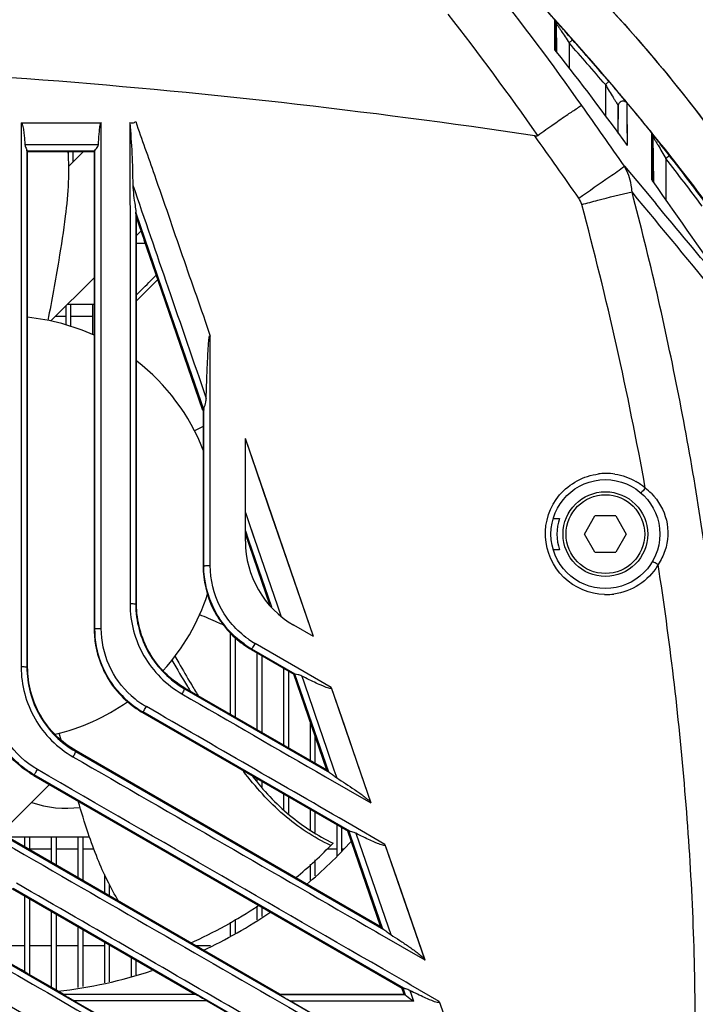
# Model space of a CAD drawing. Units: inches. Extents: x -0.1 to 96.1, y -0.1 to 60.1.
# Drawn here: x 87 to 89.2, y 33.8 to 37 of the extents above; entities that cross this region are included whole.
import ezdxf

# ---------------------------------------------------------------- set-up
doc = ezdxf.new("R2010")
doc.units = ezdxf.units.IN
doc.header["$MEASUREMENT"] = 0
doc.layers.add('1', color=7, linetype='Continuous')

msp = doc.modelspace()

# ---------------------------------------------------------------- linework, layer by layer
at = {"layer": '1', "linetype": 'Continuous'}
for p, q in [((88.7873, 36.9886), (88.7875, 37.0112)), ((88.7875, 37.0112), (88.7891, 36.9169)), ((88.7837, 36.9238), (88.7836, 36.9901)), ((88.7872, 36.9193), (88.7873, 36.9886)), ((88.8413, 36.9575), (88.8299, 36.9473)), ((88.8299, 36.9473), (88.8299, 36.8644)), ((88.7837, 36.9238), (88.7879, 36.9185)), ((88.7837, 36.9238), (88.7879, 36.9185)), ((88.9596, 36.8215), (88.948, 36.8116)), ((88.948, 36.8116), (88.948, 36.7093)), ((89.012, 36.7607), (89.0051, 36.7689)), ((89.0119, 36.7607), (89.0051, 36.7689)), ((88.9898, 36.7423), (88.9883, 36.6548)), ((88.99, 36.6546), (88.9898, 36.7423)), ((89.0113, 36.7605), (89.0079, 36.7645)), ((89.0119, 36.761), (89.0086, 36.765)), ((89.0177, 36.752), (89.0185, 36.614)), ((87.0467, 36.6878), (87.0467, 36.604)), ((87.0467, 36.6878), (87.3075, 36.6878)), ((87.0467, 36.6878), (87.1331, 36.6878)), ((87.22, 36.6878), (87.3075, 36.6879)), ((89.0988, 36.6302), (89.0987, 36.6528)), ((89.102, 36.6155), (89.1022, 36.6432)), ((89.1022, 36.6432), (89.1048, 36.4931)), ((89.099, 36.5014), (89.0988, 36.6302)), ((89.1019, 36.5023), (89.102, 36.6155)), ((87.0467, 36.604), (87.0467, 36.5967)), ((87.0467, 36.604), (87.0467, 36.5967)), ((87.0657, 36.598), (87.0657, 34.9168)), ((87.0658, 36.5967), (87.0681, 36.5944)), ((87.0658, 36.5967), (87.0681, 36.5967)), ((87.0681, 36.5967), (87.2214, 36.5967)), ((87.0681, 34.9168), (87.0681, 36.5944)), ((87.0681, 36.5937), (87.2214, 36.5938)), ((87.2, 36.5938), (87.2, 36.5735)), ((87.2008, 36.5451), (87.2496, 36.5938)), ((87.2157, 36.5938), (87.2157, 36.56)), ((87.2214, 36.5967), (87.287, 36.5967)), ((87.2214, 36.5938), (87.2846, 36.5939)), ((87.287, 36.5967), (87.2846, 36.5944)), ((87.2846, 36.5944), (87.2846, 36.3322)), ((87.287, 36.597), (87.287, 36.5967)), ((87.287, 36.3322), (87.287, 36.597)), ((89.1568, 36.5803), (89.1448, 36.5708)), ((89.01, 36.5459), (89.0727, 36.4713)), ((89.1448, 36.5708), (89.1449, 36.4359)), ((89.099, 36.5014), (89.1025, 36.4964)), ((89.0727, 36.4713), (89.1118, 36.4247)), ((89.0727, 36.4713), (89.1118, 36.4247)), ((87.42, 36.397), (87.42, 35.1214)), ((87.4224, 36.3806), (87.4201, 36.3946)), ((87.4201, 36.3946), (87.5063, 36.1445)), ((87.4218, 36.3804), (87.4474, 36.306)), ((87.4218, 36.3804), (87.4474, 36.306)), ((87.4224, 35.1214), (87.4224, 36.3806)), ((87.2846, 36.3322), (87.2846, 35.0419)), ((87.287, 35.0418), (87.287, 36.3322)), ((87.4371, 36.336), (87.4224, 36.3213)), ((87.4514, 36.2943), (87.4224, 36.2943)), ((87.5034, 36.1435), (87.4474, 36.306)), ((87.2846, 36.1835), (87.1439, 36.0427)), ((87.5169, 36.1046), (87.5034, 36.1435)), ((87.5063, 36.1445), (87.6303, 35.7845)), ((87.1986, 36.0975), (87.2846, 36.0975)), ((87.2079, 36.0975), (87.2079, 36.0249)), ((87.2787, 36.0975), (87.2787, 35.9979)), ((87.6384, 35.7518), (87.5169, 36.1046)), ((87.1921, 36.091), (87.1921, 36.0294)), ((87.1592, 36.0581), (87.1921, 36.0581)), ((87.2079, 36.0581), (87.2787, 36.0581)), ((87.6303, 35.7845), (87.6413, 35.7528)), ((87.6413, 35.7528), (87.639, 35.7524)), ((87.639, 35.7524), (87.639, 35.2464)), ((87.6414, 35.2464), (87.6414, 35.7548)), ((87.639, 35.6996), (87.6115, 35.6849)), ((87.639, 35.6995), (87.6115, 35.6849)), ((87.9986, 35.016), (87.7765, 35.6606)), ((87.7768, 35.326), (87.7768, 35.6598)), ((87.7768, 35.4201), (87.8035, 35.3422)), ((88.7784, 35.4006), (88.7991, 35.4006)), ((88.8798, 35.3494), (88.9139, 35.4085)), ((88.9821, 35.4085), (88.9139, 35.4085)), ((88.9821, 35.4085), (89.0162, 35.3494)), ((87.7768, 35.3596), (87.7871, 35.3295)), ((87.7954, 35.366), (87.8057, 35.3359)), ((87.8565, 35.119), (87.7768, 35.3505)), ((87.7871, 35.3295), (87.8616, 35.1134)), ((87.8035, 35.3422), (87.8057, 35.3359)), ((87.8057, 35.3359), (87.8814, 35.1159)), ((88.9139, 35.2904), (88.8798, 35.3494)), ((89.0162, 35.3494), (88.9821, 35.2904)), ((88.7991, 35.2983), (88.7784, 35.2983)), ((88.9139, 35.2904), (88.9821, 35.2904)), ((87.6414, 35.2464), (87.639, 35.2464)), ((87.4224, 35.1214), (87.42, 35.1214)), ((87.8814, 35.1159), (87.8925, 35.0836)), ((87.287, 35.0418), (87.2846, 35.0419)), ((87.9986, 35.0161), (87.9342, 35.0532)), ((87.7275, 35.0281), (87.7275, 34.7634)), ((87.7433, 35.013), (87.7433, 34.7543)), ((87.7976, 34.9757), (87.7964, 34.9737)), ((87.9389, 34.8942), (87.7976, 34.9757)), ((87.9472, 34.9134), (87.8089, 34.9933)), ((87.7964, 34.9737), (87.9349, 34.8937)), ((87.8142, 34.9634), (87.8142, 34.7134)), ((87.8299, 34.9543), (87.8299, 34.7043)), ((87.0681, 34.9168), (87.0657, 34.9168)), ((87.9008, 34.9134), (87.9008, 34.6634)), ((88.0557, 34.8507), (87.9472, 34.9134)), ((87.9165, 34.9043), (87.9165, 34.6543)), ((88.0419, 34.5813), (87.934, 34.8943)), ((87.9349, 34.8937), (87.9368, 34.8952)), ((87.9368, 34.8952), (88.0466, 34.5766)), ((87.5799, 34.8486), (87.5787, 34.8465)), ((88.0425, 34.5816), (87.5799, 34.8486)), ((87.5895, 34.8514), (87.5882, 34.8536)), ((87.5895, 34.8514), (87.5883, 34.8535)), ((87.6, 34.8619), (87.6005, 34.8611)), ((87.6, 34.8619), (87.6005, 34.8611)), ((88.0557, 34.8508), (88.1852, 34.475)), ((87.5787, 34.8465), (88.0506, 34.5741)), ((87.4433, 34.7712), (87.4421, 34.7691)), ((87.4421, 34.7691), (88.111, 34.3829)), ((88.1155, 34.3831), (87.4433, 34.7712)), ((87.9874, 34.7394), (87.9874, 34.6134)), ((87.1769, 34.6795), (87.1709, 34.7019)), ((87.1769, 34.6795), (87.1709, 34.7019)), ((88.0031, 34.6937), (88.0031, 34.6043)), ((87.2256, 34.6441), (87.2244, 34.642)), ((87.2244, 34.642), (88.2272, 34.063)), ((88.2186, 34.0708), (87.2256, 34.6441)), ((87.089, 34.5666), (87.0878, 34.5645)), ((87.0878, 34.5645), (88.287, 33.8721)), ((88.2921, 33.872), (87.089, 34.5666)), ((88.0371, 34.5602), (88.1849, 34.4749)), ((88.0466, 34.5766), (88.0425, 34.5816)), ((88.0649, 34.5829), (88.0739, 34.5567)), ((88.0649, 34.5829), (88.0739, 34.5567)), ((87.1392, 34.5348), (86.9807, 34.3763)), ((87.8142, 34.5543), (87.8142, 34.544)), ((87.8299, 34.5452), (87.8299, 34.5269)), ((87.9008, 34.5043), (87.9008, 34.4538)), ((87.9165, 34.4952), (87.9165, 34.441)), ((87.8876, 33.8527), (86.8712, 34.4395)), ((87.9874, 34.4543), (87.9874, 34.3875)), ((88.0031, 34.4452), (88.0031, 34.3783)), ((88.074, 34.4043), (88.074, 34.3034)), ((88.2308, 34.3403), (88.1232, 34.4024)), ((88.0898, 34.3952), (88.0898, 34.3179)), ((88.2179, 34.0705), (88.11, 34.3835)), ((88.111, 34.3829), (88.1128, 34.3845)), ((88.1128, 34.3845), (88.1178, 34.37)), ((88.1178, 34.37), (88.2226, 34.0658)), ((88.136, 34.3763), (88.2408, 34.0721)), ((86.7335, 34.3599), (87.612, 33.8527)), ((87, 34.3652), (87.2693, 34.3652)), ((87.004, 34.3601), (87.9885, 33.7917)), ((87.0583, 34.3652), (87.0583, 34.3315)), ((87.074, 34.3652), (87.074, 34.3224)), ((87.1449, 34.3652), (87.1449, 34.2815)), ((87.1606, 34.3652), (87.1606, 34.2724)), ((87.2315, 34.3652), (87.2315, 34.2315)), ((87.2472, 34.3652), (87.2472, 34.2224)), ((88.2308, 34.3403), (88.3605, 33.964)), ((87.074, 34.3258), (87.1449, 34.3258)), ((87.1606, 34.3258), (87.2315, 34.3258)), ((87.2472, 34.3258), (87.2833, 34.3258)), ((88.0426, 34.3258), (88.074, 34.3258)), ((88.0898, 34.3258), (88.0984, 34.3258)), ((87.9874, 34.2754), (87.9874, 34.2238)), ((88.0031, 34.2898), (88.0031, 34.2383)), ((87.3181, 34.2422), (87.3181, 34.1815)), ((86.5171, 34.2352), (88.3259, 33.1909)), ((87.3338, 34.2101), (87.3338, 34.1724)), ((87.7816, 33.7576), (87.0214, 34.1965)), ((87.0583, 34.1724), (87.0583, 33.9256)), ((87.074, 34.1633), (87.074, 33.9165)), ((87.1449, 34.1224), (87.1449, 33.8756)), ((87.1606, 34.1133), (87.1606, 33.8665)), ((87.8142, 34.1395), (87.8142, 34.0947)), ((87.8299, 34.136), (87.8299, 34.1055)), ((87.7275, 34.0876), (87.7275, 34.0426)), ((87.7433, 34.0965), (87.7433, 34.0504)), ((87.2315, 34.0724), (87.2315, 33.8748)), ((87.2472, 34.0633), (87.2472, 33.8776)), ((88.2007, 34.0566), (88.2132, 34.0494)), ((88.2007, 34.0566), (88.2132, 34.0494)), ((88.2132, 34.0494), (88.361, 33.9641)), ((88.2226, 34.0658), (88.2186, 34.0708)), ((88.2408, 34.0721), (88.2496, 34.0466)), ((88.2408, 34.0721), (88.2496, 34.0466)), ((87.3181, 34.0224), (87.3181, 33.8902)), ((86.9874, 34.0109), (87.0583, 34.0109)), ((87.074, 34.0109), (87.1449, 34.0109)), ((87.1606, 34.0109), (87.2315, 34.0109)), ((87.2472, 34.0109), (87.3181, 34.0109)), ((87.3338, 34.0133), (87.3338, 33.893)), ((87.3338, 34.0109), (87.3381, 34.0109)), ((87.6137, 34.0109), (87.6634, 34.0109)), ((87.4047, 33.9724), (87.4047, 33.9109)), ((87.4205, 33.9633), (87.4205, 33.9161)), ((87.1845, 33.8527), (87.065, 33.9217)), ((88.3153, 33.8824), (88.2993, 33.8917)), ((88.2928, 33.8534), (88.2861, 33.8727)), ((88.287, 33.8721), (88.2889, 33.8737)), ((88.2889, 33.8737), (88.2969, 33.8504)), ((88.3123, 33.8647), (88.3163, 33.8532)), ((88.3124, 33.8648), (88.3163, 33.8532)), ((88.4076, 33.8291), (88.3153, 33.8824)), ((87.1842, 33.8518), (87.1845, 33.8527)), ((87.1845, 33.8534), (87.6121, 33.8534)), ((87.6526, 33.8316), (87.2184, 33.8312)), ((87.3251, 33.77), (87.2184, 33.8316)), ((87.612, 33.8527), (87.6168, 33.8514)), ((87.6526, 33.8312), (87.7477, 33.7763)), ((87.8872, 33.8511), (87.8876, 33.8527)), ((87.8876, 33.8534), (88.2928, 33.8534)), ((88.0119, 33.7786), (87.9216, 33.8308)), ((88.3242, 33.8306), (87.9216, 33.8302)), ((88.2928, 33.8534), (88.2969, 33.8504)), ((88.3163, 33.8532), (88.3242, 33.83)), ((88.3163, 33.8532), (88.3241, 33.83)), ((88.4076, 33.8291), (88.4264, 33.7746))]:
    msp.add_line(p, q, dxfattribs=at)
for points in [[(88.7873, 36.9886), (88.7874, 37.0036), (88.7875, 37.0088)], [(88.99, 36.6525), (88.99, 36.6863), (88.9899, 36.7166), (88.9899, 36.7335), (88.9898, 36.7423)], [(89.0177, 36.752), (89.018, 36.7349), (89.0183, 36.6925), (89.0185, 36.614)], [(89.102, 36.6155), (89.1021, 36.6328), (89.1022, 36.6432)], [(89.099, 36.5014), (89.0989, 36.5826), (89.0988, 36.6302)], [(89.1019, 36.4972), (89.1019, 36.5488), (89.102, 36.5881), (89.102, 36.6155)], [(87.4201, 36.3946), (87.42, 36.3954), (87.42, 36.397)], [(87.6414, 35.7548), (87.6413, 35.7533), (87.6413, 35.7528)], [(87.9987, 35.016), (87.9259, 35.227), (87.8524, 35.44), (87.7768, 35.6607)], [(88.0557, 34.8507), (88.0988, 34.7257), (88.1417, 34.6011), (88.1849, 34.4749)], [(88.2308, 34.3403), (88.2746, 34.2127), (88.3181, 34.0874), (88.361, 33.9641)], [(87.6526, 33.8312), (87.5148, 33.8313), (87.3701, 33.8315), (87.2184, 33.8316)], [(88.3242, 33.83), (88.2007, 33.8303), (88.0665, 33.8305), (87.9216, 33.8308)]]:
    msp.add_lwpolyline(points, dxfattribs=at)
for radius in [0.1772, 0.1378, 0.128]:
    msp.add_circle((88.948, 35.3494), radius, dxfattribs=at)
for centre, radius, start, end in [((81.8091, 30.7122), 9.4058, 42.07099, 42.95206), ((81.8046, 30.7106), 9.4104, 42.06006, 42.92342), ((81.9323, 30.8239), 9.2396, 41.90481, 42.06884), ((84.0782, 32.7195), 6.3756, 41.66064, 42.12305), ((82.158, 31.0244), 8.9377, 39.9956, 41.9143), ((82.7967, 31.5766), 8.0773, 40.39901, 41.67507), ((82.7985, 31.5789), 8.0898, 40.39506, 41.67155), ((85.3985, 14.5105), 22.382, 81.47049, 89.98415), ((77.3545, 28.5162), 14.1537, 34.56358, 35.54152), ((82.4518, 31.2719), 8.5537, 38.92666, 39.92052), ((82.4626, 31.2812), 8.5392, 38.95963, 39.91729), ((77.6732, 28.6926), 13.61, 34.70934, 35.75363), ((84.8541, 33.2035), 5.4696, 38.1244, 38.7422), ((82.9773, 31.7294), 7.8561, 36.70799, 38.13142), ((82.9757, 31.7273), 7.8433, 36.71306, 38.13605), ((49.7046, 3.7528), 51.1545, 39.23807, 39.74927), ((78.0087, 33.5005), 11.2483, 10.23455, 15.05264), ((20.8727, -20.7307), 89.013, 39.735127, 39.948669), ((86.9992, 35.3691), 0.689, 65.5057, 84.2565), ((86.9992, 35.3691), 0.689, 21.604, 52.0183), ((88.9496, 35.3496), 0.1971, 90.8106, 97.0058), ((88.9496, 35.3501), 0.1966, 89.9669, 90.8091), ((88.9495, 35.3494), 0.1973, 81.3541, 89.9576), ((88.9492, 35.3491), 0.1977, 49.9512, 60.3567), ((88.9496, 35.3496), 0.1971, 49.3384, 49.9414), ((88.9562, 35.3413), 0.1993, 44.725, 52.334), ((88.948, 35.3494), 0.1575, 161.0455, 198.9545), ((88.0917, 35.326), 0.315, 180, 240), ((88.9512, 35.3489), 0.1954, 328.6345, 329.6586), ((86.9992, 35.3691), 0.689, 317.7094, 341.8327), ((88.9501, 35.3481), 0.1952, 268.6106, 269.9602), ((88.95, 35.35), 0.1972, 269.9738, 277.5499), ((87.9557, 35.2474), 0.2934, 234.4885, 235.0936), ((87.954, 35.2465), 0.315, 232.7572, 234.5124), ((87.9541, 35.2467), 0.3153, 234.5133, 239.9979), ((87.9541, 35.2467), 0.3128, 234.5053, 240.0015), ((87.9556, 35.2473), 0.2933, 235.0931, 239.9797), ((91.9418, 37.461), 5.0747, 209.793, 210.918), ((92.4828, 37.7839), 5.7047, 210.9344, 211.0838), ((92.6975, 37.8816), 5.9248, 210.65011, 211.07019), ((87.6003, 35.0426), 0.3159, 218.44, 232.7391), ((87.6002, 35.0426), 0.3136, 222.7425, 234.4109), ((87.6014, 35.0429), 0.2939, 228.1365, 234.4008), ((86.9992, 35.3691), 0.689, 283.1764, 304.912), ((87.5998, 35.0421), 0.3153, 232.7551, 239.9903), ((87.5996, 35.0418), 0.3125, 234.4161, 239.9969), ((87.6009, 35.0421), 0.2929, 234.3978, 239.9814), ((87.1947, 34.8081), 0.3504, 251.1421, 277.2163), ((86.9992, 35.3691), 1.4764, 309.5863, 316.0324), ((86.9992, 35.3691), 1.5157, 310.1155, 317.8054), ((86.9992, 35.3691), 1.4764, 293.8784, 303.7437), ((86.9992, 35.3691), 1.5157, 294.9268, 304.4322), ((86.9992, 35.3691), 1.5157, 276.3316, 288.246)]:
    msp.add_arc(centre, radius, start, end, dxfattribs=at)
for points in [[(88.8713, 36.7437), (88.7759, 36.8781), (88.6774, 37.0104), (88.5748, 37.1395)], [(88.728, 36.6466), (88.634, 36.7803), (88.5372, 36.9122), (88.4364, 37.0409)], [(88.7834, 37.0215), (88.7856, 37.0191), (88.7878, 37.0149), (88.7861, 37.012)], [(88.7879, 36.9185), (88.8673, 36.819), (88.9437, 36.7171), (89.0185, 36.614)], [(88.9939, 36.7526), (88.9914, 36.7498), (88.9899, 36.746), (88.9898, 36.7423)], [(87.3079, 35.0424), (87.3079, 35.5909), (87.3077, 36.1394), (87.3075, 36.6879)], [(87.4011, 36.688), (87.4013, 36.166), (87.4015, 35.6441), (87.4015, 35.1221)], [(88.7182, 36.6449), (88.7215, 36.6444), (88.7253, 36.6447), (88.728, 36.6466)], [(89.0987, 36.6528), (89.1006, 36.6504), (89.1025, 36.6466), (89.101, 36.6439)], [(89.7551, 35.7112), (89.5626, 36.0402), (89.3423, 36.354), (89.1026, 36.6505)], [(87.0594, 36.6165), (87.1391, 36.6167), (87.2188, 36.6169), (87.2985, 36.6171)], [(87.0467, 36.5967), (87.047, 36.0368), (87.0471, 35.477), (87.047, 34.9172)], [(87.4104, 36.485), (87.4487, 36.3737), (87.487, 36.2624), (87.5253, 36.1511)], [(89.1025, 36.4964), (89.1869, 36.376), (89.2709, 36.2553), (89.3567, 36.136)], [(88.871, 36.4218), (88.8691, 36.4291), (88.8656, 36.4361), (88.8613, 36.4423)], [(87.5253, 36.1511), (87.5666, 36.031), (87.6078, 35.911), (87.6491, 35.791)], [(87.6623, 35.2472), (87.6623, 35.4959), (87.6622, 35.7446), (87.6621, 35.9933)], [(87.648, 35.7787), (87.6487, 35.7827), (87.649, 35.7869), (87.6491, 35.791)], [(88.9792, 35.5445), (89.0029, 35.5409), (89.0262, 35.5328), (89.047, 35.5209)], [(89.1419, 35.2955), (89.1366, 35.2795), (89.129, 35.2642), (89.1198, 35.2502)], [(87.9599, 34.8879), (87.9948, 34.7862), (88.0298, 34.6845), (88.0649, 34.5829)], [(87.5701, 34.8298), (87.7258, 34.7399), (87.8814, 34.65), (88.0371, 34.5602)], [(88.1232, 34.4024), (87.9002, 34.5311), (87.6773, 34.6597), (87.4544, 34.7885)], [(87.0878, 34.5645), (87.0466, 34.5883), (87.0101, 34.6224), (86.9837, 34.6619)], [(87.089, 34.5666), (87.0481, 34.5902), (87.0119, 34.624), (86.9857, 34.6632)], [(87.0998, 34.5837), (87.0615, 34.6058), (87.0276, 34.6376), (87.003, 34.6743)], [(87.2156, 34.625), (87.5439, 34.4355), (87.8724, 34.2461), (88.2007, 34.0566)], [(88.2993, 33.8916), (87.8995, 34.1224), (87.4996, 34.353), (87.0998, 34.5837)], [(88.0506, 34.5741), (88.0549, 34.5715), (88.0587, 34.568), (88.0627, 34.5649)], [(88.0627, 34.5649), (88.0663, 34.562), (88.07, 34.5592), (88.0739, 34.5567)], [(86.9951, 34.3431), (87.3235, 34.1537), (87.6518, 33.9642), (87.9801, 33.7746)], [(86.5078, 34.2183), (86.7641, 34.0705), (87.0204, 33.9226), (87.2765, 33.7746)], [(87.065, 33.9217), (86.8828, 34.027), (86.7006, 34.1323), (86.5185, 34.2376)], [(87.7928, 33.7746), (87.5393, 33.921), (87.2858, 34.0674), (87.0322, 34.2136)], [(87.0492, 33.7914), (86.8293, 33.9184), (86.6093, 34.0454), (86.3893, 34.1722)], [(88.2272, 34.063), (88.2314, 34.0604), (88.2351, 34.0572), (88.239, 34.0542)], [(88.239, 34.0542), (88.2425, 34.0515), (88.246, 34.0489), (88.2496, 34.0466)], [(88.2983, 33.8698), (88.2962, 33.8704), (88.294, 33.8709), (88.2921, 33.872)], [(88.3123, 33.8647), (88.3079, 33.867), (88.303, 33.8684), (88.2983, 33.8698)], [(87.6168, 33.8514), (87.4726, 33.8516), (87.3284, 33.8517), (87.1842, 33.8518)], [(88.2968, 33.8505), (88.1603, 33.8507), (88.0237, 33.8509), (87.8872, 33.8511)]]:
    msp.add_open_spline(points, degree=3, dxfattribs=at)
for points, knots in [([(88.9361, 37.0881), (89.1351, 36.876), (89.4956, 36.4149), (89.7673, 35.8965), (89.8786, 35.6278)], [0, 0, 0, 0, 0.499991, 1, 1, 1, 1]), ([(88.9511, 37.0721), (89.1405, 36.8683), (89.4849, 36.4272), (89.7483, 35.9334), (89.8576, 35.6775)], [0, 0, 0, 0, 0.5, 1, 1, 1, 1]), ([(88.7836, 36.9901), (88.7836, 36.9962), (88.7836, 37.0066), (88.7833, 37.0171), (88.7834, 37.0215)], [0, 0, 0, 0, 0.578376, 1, 1, 1, 1]), ([(88.7834, 37.0215), (88.7834, 37.0225), (88.7873, 37.0161), (88.791, 37.014), (88.7988, 37.0045), (88.804, 36.999), (88.8069, 36.9958)], [0, 0, 0, 0, 0.082612, 0.307502, 0.625914, 1, 1, 1, 1]), ([(88.7875, 37.0112), (88.7875, 37.0122), (88.7906, 37.0056), (88.7932, 37.0033), (88.7987, 36.9945), (88.8065, 36.9831), (88.8171, 36.9669), (88.8255, 36.9539), (88.8299, 36.9473)], [0, 0, 0, 0, 0.036691, 0.130065, 0.253357, 0.391979, 0.690505, 1, 1, 1, 1]), ([(89.0086, 36.765), (88.991, 36.786), (88.9198, 36.8702), (88.8469, 36.9531), (88.7914, 37.0147)], [0, 0, 0, 0, 0.247963, 1, 1, 1, 1]), ([(88.948, 36.8116), (88.9523, 36.8046), (88.9607, 36.7909), (88.9711, 36.7739), (88.9787, 36.761), (88.984, 36.7528), (88.9868, 36.7464), (88.9898, 36.7434), (88.9898, 36.7423)], [0, 0, 0, 0, 0.303537, 0.597263, 0.735059, 0.859884, 0.957991, 1, 1, 1, 1]), ([(88.9596, 36.8215), (88.9646, 36.8157), (88.9823, 36.7947), (89, 36.7737), (89.0125, 36.7584)], [0, 0, 0, 0, 0.278728, 1, 1, 1, 1]), ([(88.728, 36.6466), (88.7456, 36.6591), (88.7781, 36.6817), (88.8208, 36.7119), (88.8513, 36.7309), (88.866, 36.7419), (88.8713, 36.7437)], [0, 0, 0, 0, 0.373464, 0.687069, 0.90426, 1, 1, 1, 1]), ([(89.0177, 36.752), (89.0149, 36.7554), (89.006, 36.7599), (88.9968, 36.7558), (88.9939, 36.7526)], [0, 0, 0, 0, 0.500163, 1, 1, 1, 1]), ([(89.0125, 36.7584), (89.0138, 36.7569), (89.015, 36.7546), (89.0177, 36.7528), (89.0177, 36.752)], [0, 0, 0, 0, 0.727266, 1, 1, 1, 1]), ([(87.0467, 36.6878), (87.0496, 36.6869), (87.0515, 36.6795), (87.0541, 36.6684), (87.0562, 36.6529), (87.058, 36.6348), (87.059, 36.6226), (87.0594, 36.6165)], [0, 0, 0, 0, 0.125317, 0.248752, 0.499282, 0.749638, 1, 1, 1, 1]), ([(87.2985, 36.6171), (87.2988, 36.6231), (87.2996, 36.635), (87.3009, 36.6528), (87.3026, 36.668), (87.304, 36.6793), (87.305, 36.6863), (87.3075, 36.6879)], [0, 0, 0, 0, 0.249682, 0.499394, 0.74906, 0.87711, 1, 1, 1, 1]), ([(87.4011, 36.688), (87.406, 36.688), (87.4136, 36.6859), (87.4186, 36.6908), (87.4197, 36.6921)], [0, 0, 0, 0, 0.74502, 1, 1, 1, 1]), ([(87.4011, 36.688), (87.4028, 36.6542), (87.4085, 36.5866), (87.4096, 36.5189), (87.4104, 36.485)], [0, 0, 0, 0, 0.499987, 1, 1, 1, 1]), ([(87.4197, 36.6921), (87.4393, 36.6337), (87.4918, 36.4888), (87.5704, 36.2551), (87.6329, 36.081), (87.6621, 35.9933)], [0, 0, 0, 0, 0.249954, 0.624913, 1, 1, 1, 1]), ([(89.0987, 36.6528), (89.0987, 36.6537), (89.1024, 36.6473), (89.1057, 36.645), (89.1128, 36.6354), (89.1175, 36.6297), (89.1202, 36.6265)], [0, 0, 0, 0, 0.083268, 0.310484, 0.628808, 1, 1, 1, 1]), ([(89.1022, 36.6432), (89.1022, 36.6443), (89.1056, 36.6365), (89.1083, 36.6337), (89.114, 36.6235), (89.1218, 36.6107), (89.1323, 36.5926), (89.1406, 36.5782), (89.1448, 36.5708)], [0, 0, 0, 0, 0.040206, 0.138913, 0.264646, 0.403128, 0.697288, 1, 1, 1, 1]), ([(89.7392, 35.7389), (89.6933, 35.8164), (89.4994, 36.1303), (89.2814, 36.4293), (89.1061, 36.6464)], [0, 0, 0, 0, 0.243996, 1, 1, 1, 1]), ([(87.0594, 36.6165), (87.0597, 36.6126), (87.0619, 36.6064), (87.0655, 36.6006), (87.0657, 36.598)], [0, 0, 0, 0, 0.597688, 1, 1, 1, 1]), ([(87.287, 36.597), (87.2873, 36.5998), (87.2938, 36.6054), (87.2982, 36.6123), (87.2985, 36.6171)], [0, 0, 0, 0, 0.372714, 1, 1, 1, 1]), ([(87.0657, 36.597), (87.0657, 36.5972), (87.0657, 36.5975), (87.0657, 36.5978), (87.0657, 36.598)], [0, 0, 0, 0, 0.425092, 1, 1, 1, 1]), ([(87.0658, 36.5967), (87.0658, 36.5967), (87.0658, 36.5968), (87.0657, 36.5969), (87.0657, 36.597)], [0, 0, 0, 0, 0.299133, 1, 1, 1, 1]), ([(87.1991, 36.5938), (87.2012, 36.5608), (87.2019, 36.4904), (87.1906, 36.3723), (87.1671, 36.2224), (87.1463, 36.1098), (87.1341, 36.0448)], [0, 0, 0, 0, 0.178937, 0.380293, 0.641694, 1, 1, 1, 1]), ([(88.8613, 36.4423), (88.8951, 36.4657), (88.9445, 36.5005), (88.9946, 36.5343), (89.01, 36.5459)], [0, 0, 0, 0, 0.68073, 1, 1, 1, 1]), ([(89.0347, 36.4625), (89.0344, 36.47), (89.0314, 36.499), (89.0212, 36.5273), (89.01, 36.5459)], [0, 0, 0, 0, 0.256813, 1, 1, 1, 1]), ([(87.4104, 36.485), (87.411, 36.4625), (87.4154, 36.4333), (87.4199, 36.404), (87.42, 36.397)], [0, 0, 0, 0, 0.761797, 1, 1, 1, 1]), ([(88.871, 36.4218), (88.8883, 36.4264), (88.9428, 36.4404), (88.9972, 36.4547), (89.0347, 36.4625)], [0, 0, 0, 0, 0.318287, 1, 1, 1, 1]), ([(89.3897, 33.7746), (89.3896, 34.0011), (89.371, 34.4542), (89.3032, 35.1307), (89.1943, 35.8018), (89.0923, 36.2435), (89.0347, 36.4625)], [0, 0, 0, 0, 0.249998, 0.500059, 0.750049, 1, 1, 1, 1]), ([(87.4224, 36.1278), (87.4277, 36.1331), (87.4494, 36.1543), (87.4707, 36.1759), (87.4867, 36.1923)], [0, 0, 0, 0, 0.246663, 1, 1, 1, 1]), ([(87.4916, 36.1779), (87.4858, 36.1719), (87.463, 36.1485), (87.4398, 36.1253), (87.4224, 36.1082)], [0, 0, 0, 0, 0.253777, 1, 1, 1, 1]), ([(87.6491, 35.791), (87.6497, 35.808), (87.6508, 35.8423), (87.6526, 35.8913), (87.6549, 35.9393), (87.6563, 35.9615), (87.6595, 36.0011), (87.6621, 35.9933)], [0, 0, 0, 0, 0.250677, 0.501344, 0.751998, 0.877283, 1, 1, 1, 1]), ([(87.6414, 35.7548), (87.6414, 35.7565), (87.6435, 35.7646), (87.6468, 35.7722), (87.648, 35.7787)], [0, 0, 0, 0, 0.201924, 1, 1, 1, 1]), ([(88.9453, 35.1529), (88.8973, 35.1541), (88.7985, 35.195), (88.7341, 35.3392), (88.7839, 35.4891), (88.878, 35.5394), (88.9256, 35.5452)], [0, 0, 0, 0, 0.249893, 0.50048, 0.750689, 1, 1, 1, 1]), ([(89.078, 35.4991), (89.0748, 35.4954), (89.0703, 35.4895), (89.0658, 35.4862), (89.0639, 35.4835), (89.0634, 35.4838)], [0, 0, 0, 0, 0.700402, 0.919778, 1, 1, 1, 1]), ([(89.0978, 35.4816), (89.1211, 35.458), (89.1563, 35.3972), (89.1524, 35.327), (89.1419, 35.2955)], [0, 0, 0, 0, 0.49976, 1, 1, 1, 1]), ([(87.639, 35.2464), (87.639, 35.1981), (87.6617, 35.101), (87.7255, 35.0245), (87.7633, 34.9957)], [0, 0, 0, 0, 0.504154, 1, 1, 1, 1]), ([(87.6414, 35.2464), (87.6416, 35.247), (87.6445, 35.2464), (87.6505, 35.2477), (87.6575, 35.2472), (87.6623, 35.2472)], [0, 0, 0, 0, 0.083644, 0.303984, 1, 1, 1, 1]), ([(87.7724, 34.992), (87.7324, 35.0205), (87.6652, 35.0977), (87.6414, 35.1973), (87.6414, 35.2464)], [0, 0, 0, 0, 0.499968, 1, 1, 1, 1]), ([(87.7852, 35.0085), (87.7478, 35.0353), (87.6847, 35.1077), (87.6623, 35.2012), (87.6623, 35.2472)], [0, 0, 0, 0, 0.499966, 1, 1, 1, 1]), ([(89.118, 35.2472), (89.1029, 35.2224), (89.0611, 35.1791), (89.0046, 35.1584), (88.9759, 35.1546)], [0, 0, 0, 0, 0.500606, 1, 1, 1, 1]), ([(89.1198, 35.2502), (89.1155, 35.2527), (89.1093, 35.2568), (89.1039, 35.2585), (89.1012, 35.2604), (89.1009, 35.2599)], [0, 0, 0, 0, 0.699723, 0.919457, 1, 1, 1, 1]), ([(89.2401, 33.7746), (89.2401, 34.0215), (89.2154, 34.5154), (89.1577, 35.0062), (89.1198, 35.2502)], [0, 0, 0, 0, 0.49999, 1, 1, 1, 1]), ([(87.42, 35.1214), (87.4198, 35.1219), (87.4174, 35.1214), (87.412, 35.1225), (87.4058, 35.1221), (87.4015, 35.1221)], [0, 0, 0, 0, 0.081249, 0.296542, 1, 1, 1, 1]), ([(87.4015, 35.1221), (87.4015, 35.0639), (87.4327, 34.9453), (87.5197, 34.859), (87.5701, 34.8298)], [0, 0, 0, 0, 0.500088, 1, 1, 1, 1]), ([(87.42, 35.1214), (87.42, 35.0666), (87.4494, 34.9551), (87.5313, 34.8739), (87.5787, 34.8465)], [0, 0, 0, 0, 0.50009, 1, 1, 1, 1]), ([(87.5799, 34.8486), (87.5328, 34.8758), (87.4516, 34.9564), (87.4224, 35.0671), (87.4224, 35.1214)], [0, 0, 0, 0, 0.500063, 1, 1, 1, 1]), ([(87.7048, 35.054), (87.6987, 35.0567), (87.673, 35.0677), (87.6474, 35.0788), (87.6279, 35.0873)], [0, 0, 0, 0, 0.238938, 1, 1, 1, 1]), ([(87.2846, 35.0419), (87.2846, 35.0237), (87.2906, 34.954), (87.3207, 34.8867), (87.3528, 34.8462)], [0, 0, 0, 0, 0.259654, 1, 1, 1, 1]), ([(87.287, 35.0418), (87.2873, 35.0424), (87.29, 35.0417), (87.2962, 35.043), (87.303, 35.0425), (87.3079, 35.0424)], [0, 0, 0, 0, 0.083029, 0.303085, 1, 1, 1, 1]), ([(87.3699, 34.8298), (87.3437, 34.8582), (87.3016, 34.9253), (87.287, 35.0032), (87.287, 35.0418)], [0, 0, 0, 0, 0.500064, 1, 1, 1, 1]), ([(87.4053, 34.8241), (87.375, 34.8513), (87.3252, 34.9193), (87.3079, 35.0017), (87.3079, 35.0424)], [0, 0, 0, 0, 0.500024, 1, 1, 1, 1]), ([(87.7976, 34.9757), (87.7982, 34.9756), (87.7993, 34.9784), (87.8034, 34.9829), (87.8065, 34.9891), (87.8089, 34.9933)], [0, 0, 0, 0, 0.084042, 0.304061, 1, 1, 1, 1]), ([(87.5477, 34.9521), (87.5518, 34.9449), (87.569, 34.9147), (87.5865, 34.8847), (87.6, 34.8619)], [0, 0, 0, 0, 0.238281, 1, 1, 1, 1]), ([(87.0657, 34.9168), (87.0653, 34.9172), (87.0631, 34.9167), (87.0574, 34.9177), (87.0514, 34.9172), (87.047, 34.9172)], [0, 0, 0, 0, 0.080703, 0.296361, 1, 1, 1, 1]), ([(87.047, 34.9172), (87.047, 34.859), (87.0782, 34.7405), (87.1652, 34.6541), (87.2156, 34.625)], [0, 0, 0, 0, 0.500121, 1, 1, 1, 1]), ([(87.0657, 34.9168), (87.0657, 34.8621), (87.0951, 34.7505), (87.1769, 34.6693), (87.2244, 34.642)], [0, 0, 0, 0, 0.500127, 1, 1, 1, 1]), ([(87.2256, 34.6441), (87.1783, 34.6714), (87.0971, 34.7521), (87.0681, 34.8627), (87.0681, 34.9168)], [0, 0, 0, 0, 0.502047, 1, 1, 1, 1]), ([(87.9368, 34.8952), (87.937, 34.8954), (87.9378, 34.8945), (87.9384, 34.8944), (87.9389, 34.8942)], [0, 0, 0, 0, 0.276282, 1, 1, 1, 1]), ([(87.9599, 34.8879), (87.9561, 34.8898), (87.9492, 34.8921), (87.9417, 34.8927), (87.9389, 34.8942)], [0, 0, 0, 0, 0.572647, 1, 1, 1, 1]), ([(88.0557, 34.8507), (88.0584, 34.8428), (88.0248, 34.8572), (88.0022, 34.8667), (87.9754, 34.88), (87.9599, 34.8879)], [0, 0, 0, 0, 0.242752, 0.495045, 1, 1, 1, 1]), ([(87.5787, 34.8465), (87.579, 34.8461), (87.5775, 34.8441), (87.5757, 34.8389), (87.5723, 34.8336), (87.5701, 34.8298)], [0, 0, 0, 0, 0.082283, 0.298068, 1, 1, 1, 1]), ([(87.4433, 34.7712), (87.4439, 34.7711), (87.4449, 34.7737), (87.4489, 34.7782), (87.452, 34.7844), (87.4544, 34.7885)], [0, 0, 0, 0, 0.083644, 0.30304, 1, 1, 1, 1]), ([(87.2244, 34.642), (87.2247, 34.6416), (87.2231, 34.6395), (87.2213, 34.6342), (87.2178, 34.6289), (87.2156, 34.625)], [0, 0, 0, 0, 0.082234, 0.29861, 1, 1, 1, 1]), ([(87.089, 34.5666), (87.0895, 34.5665), (87.0905, 34.5691), (87.0945, 34.5736), (87.0975, 34.5796), (87.0998, 34.5837)], [0, 0, 0, 0, 0.083085, 0.301878, 1, 1, 1, 1]), ([(88.0544, 34.3366), (87.9994, 34.3628), (87.8928, 34.4323), (87.8094, 34.5274), (87.77, 34.5784)], [0, 0, 0, 0, 0.486108, 1, 1, 1, 1]), ([(87.7984, 34.5627), (87.8352, 34.5166), (87.9135, 34.4313), (88.0114, 34.3684), (88.0618, 34.3441)], [0, 0, 0, 0, 0.513034, 1, 1, 1, 1]), ([(88.0506, 34.5741), (88.0496, 34.5747), (88.0484, 34.5756), (88.0469, 34.5762), (88.0466, 34.5766)], [0, 0, 0, 0, 0.690858, 1, 1, 1, 1]), ([(88.0739, 34.5567), (88.0836, 34.5505), (88.103, 34.538), (88.1317, 34.5188), (88.1556, 34.5022), (88.1729, 34.4876), (88.1831, 34.4803), (88.1849, 34.4749)], [0, 0, 0, 0, 0.25012, 0.500236, 0.750342, 0.875428, 1, 1, 1, 1]), ([(87.3646, 34.1546), (87.3515, 34.1766), (87.3265, 34.2219), (87.2935, 34.2963), (87.2623, 34.3829), (87.2429, 34.446), (87.2326, 34.4809)], [0, 0, 0, 0, 0.218134, 0.439259, 0.690844, 1, 1, 1, 1]), ([(88.1128, 34.3845), (88.113, 34.3846), (88.114, 34.3836), (88.1148, 34.3834), (88.1155, 34.3831)], [0, 0, 0, 0, 0.27912, 1, 1, 1, 1]), ([(88.136, 34.3763), (88.1342, 34.3772), (88.1276, 34.3802), (88.12, 34.3806), (88.1155, 34.3831)], [0, 0, 0, 0, 0.288242, 1, 1, 1, 1]), ([(88.2308, 34.3403), (88.2335, 34.3325), (88.2002, 34.3459), (88.178, 34.3555), (88.1514, 34.3685), (88.136, 34.3763)], [0, 0, 0, 0, 0.242055, 0.494529, 1, 1, 1, 1]), ([(88.2272, 34.063), (88.2261, 34.0636), (88.2247, 34.0646), (88.223, 34.0654), (88.2226, 34.0658)], [0, 0, 0, 0, 0.694225, 1, 1, 1, 1]), ([(88.2496, 34.0466), (88.2594, 34.0404), (88.2789, 34.0279), (88.3077, 34.0085), (88.3317, 33.9918), (88.349, 33.9771), (88.3591, 33.9696), (88.361, 33.9641)], [0, 0, 0, 0, 0.250093, 0.500183, 0.750259, 0.875268, 1, 1, 1, 1]), ([(88.2889, 33.8737), (88.2891, 33.8739), (88.2903, 33.8726), (88.2913, 33.8724), (88.2921, 33.872)], [0, 0, 0, 0, 0.282571, 1, 1, 1, 1]), ([(88.4076, 33.8291), (88.4103, 33.8213), (88.3768, 33.8341), (88.3544, 33.8439), (88.3277, 33.8569), (88.3123, 33.8647)], [0, 0, 0, 0, 0.24178, 0.4944, 1, 1, 1, 1]), ([(87.2184, 33.8316), (87.215, 33.8336), (87.2081, 33.8375), (87.1987, 33.8433), (87.1903, 33.8474), (87.187, 33.8507), (87.1841, 33.8512), (87.1842, 33.8518)], [0, 0, 0, 0, 0.299157, 0.590802, 0.855467, 0.956404, 1, 1, 1, 1]), ([(87.6168, 33.8514), (87.6189, 33.8509), (87.6236, 33.8474), (87.6358, 33.8412), (87.6457, 33.8352), (87.6526, 33.8312)], [0, 0, 0, 0, 0.154108, 0.416816, 1, 1, 1, 1]), ([(87.9216, 33.8308), (87.9182, 33.8328), (87.9113, 33.8367), (87.9018, 33.8426), (87.8933, 33.8467), (87.89, 33.85), (87.8871, 33.8505), (87.8872, 33.8511)], [0, 0, 0, 0, 0.299265, 0.590807, 0.855248, 0.956224, 1, 1, 1, 1]), ([(88.2969, 33.8504), (88.2982, 33.8495), (88.3066, 33.8418), (88.3163, 33.8357), (88.3242, 33.83)], [0, 0, 0, 0, 0.142376, 1, 1, 1, 1])]:
    msp.add_open_spline(points, degree=3, knots=knots, dxfattribs=at)

doc.saveas('drawing.dxf')
